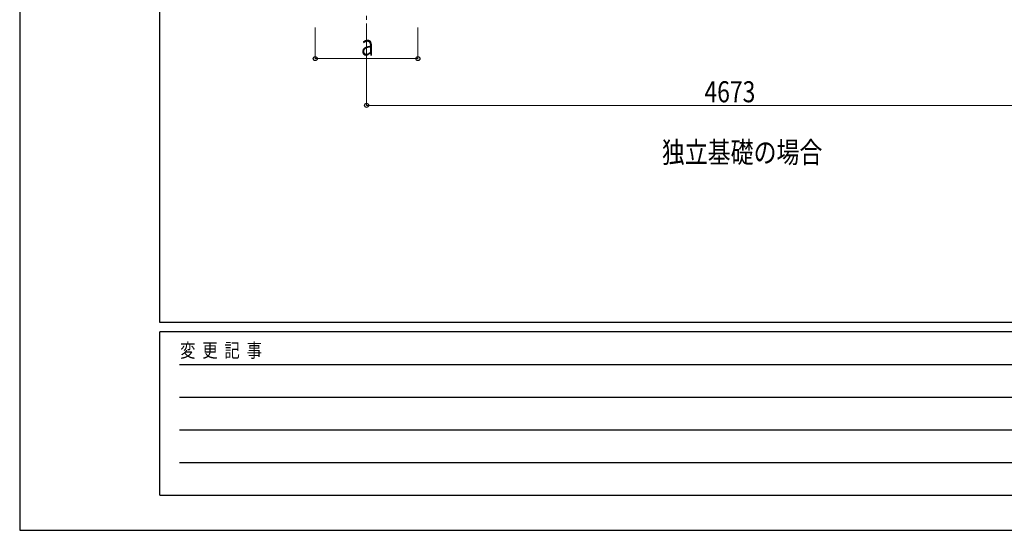
# Model space of a CAD drawing. Units: millimetres. Extents: x 0 to 25230, y 0 to 17820.
# Drawn here: x 0 to 6326, y 0 to 3278 of the extents above; entities that cross this region are included whole.
import ezdxf

# ---------------------------------------------------------------- set-up
doc = ezdxf.new("R2010")
doc.units = ezdxf.units.MM
doc.linetypes.add('YCENTER_1', pattern=[13, 10, -1, 1, -1])
for name, color, linetype, lineweight in [('USER1', 3, 'Continuous', 13), ('YKK_12', 2, 'Continuous', 13), ('YKK_D', 6, 'Continuous', 13), ('YKK_ZWAK', 7, 'Continuous', 30)]:
    doc.layers.add(name, color=color, linetype=linetype, lineweight=lineweight)
doc.styles.add('text-b', font='extslim2.shx', dxfattribs={"width": 0.8, "bigfont": 'extfont2.shx'})

msp = doc.modelspace()

# ---------------------------------------------------------------- linework, layer by layer
at = {"layer": 'YKK_12', "linetype": 'YCENTER_1', "ltscale": 25}
msp.add_line((2228.5, 3577.8), (2228.5, 3077.8), dxfattribs=at)
at = {"layer": 'YKK_D'}
for p, q in [((1898.5, 3227.8), (1898.5, 3026.8)), ((2558.5, 3227.8), (2558.5, 3026.8)), ((2228.5, 3076.8), (2228.5, 2726.8)), ((1898.5, 3027.8), (2558.5, 3027.8)), ((2228.5, 2727.8), (6901.5, 2727.8))]:
    msp.add_line(p, q, dxfattribs=at)
at = {"layer": 'YKK_D', "linetype": 'ByBlock', "lineweight": -2}
for centre in [(1898.5, 3027.8), (2558.5, 3027.8), (2228.5, 2727.8)]:
    msp.add_circle(centre, 12.8, dxfattribs=at)
at = {"layer": 'YKK_ZWAK'}
for p, q in [((0, 17820), (0, 0)), ((900.1, 1335), (900.1, 17235)), ((24300.1, 1335), (900.1, 1335)), ((8700.1, 1275), (900.1, 1275)), ((900.1, 225), (900.1, 1275)), ((1027.6, 1065), (8550.1, 1065)), ((1027.6, 855), (8550.1, 855)), ((1027.6, 645), (8550.1, 645)), ((1027.6, 435), (8550.1, 435)), ((900.1, 225), (8700.1, 225)), ((0, 0), (25230, 0))]:
    msp.add_line(p, q, dxfattribs=at)

# ---------------------------------------------------------------- texts
at = {"layer": 'USER1', "style": 'text-b', "width": 0.8}
msp.add_text('独立基礎の場合', height=135, dxfattribs=at).set_placement((4125.7, 2358.8))
at = {"layer": 'YKK_D', "style": 'text-b', "width": 0.8}
for s, p in [('a', (2192.5, 3047.8)), ('4673', (4399.4, 2747.8))]:
    msp.add_text(s, height=135, dxfattribs=at).set_placement(p)
at = {"layer": 'YKK_ZWAK', "style": 'text-b', "width": 0.8}
msp.add_text('変  更  記  事', height=90, dxfattribs=at).set_placement((1031.1, 1110))

doc.saveas('drawing.dxf')
